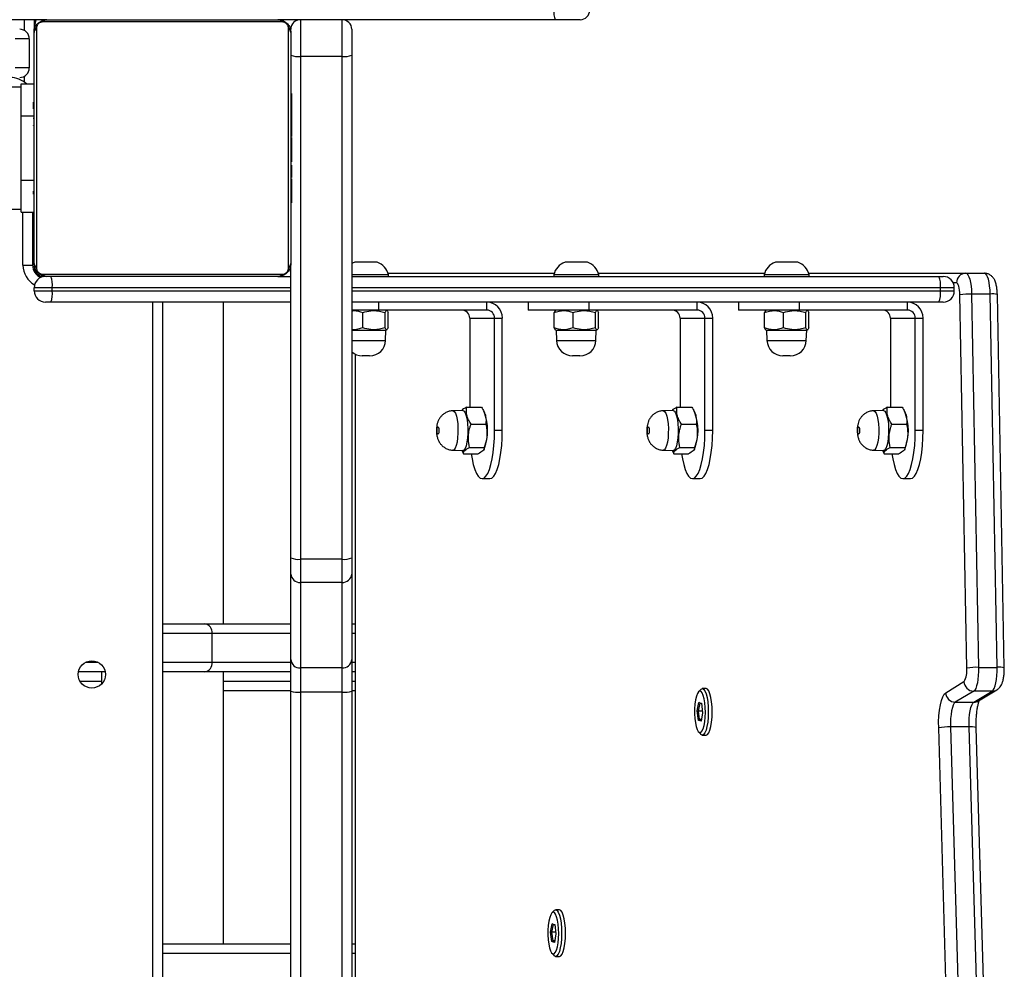
# Model space of a CAD drawing. Units: millimetres. Extents: x -6449 to 4971, y -3372 to 10655.
# Drawn here: x 3164 to 3471, y 3681 to 3977 of the extents above; entities that cross this region are included whole.
import ezdxf

# ---------------------------------------------------------------- set-up
doc = ezdxf.new("R2010")
doc.units = ezdxf.units.MM
doc.layers.add('Toestel 2D', color=7, linetype='Continuous', lineweight=20)

# ---------------------------------------------------------------- blocks, each defined once
blk = doc.blocks.new('3028-1')
at = {"color": 7, "linetype": 'Continuous', "lineweight": 25}
for p, q in [((399.973, 611.655), (399.973, 547.455)), ((403.773, 547.455), (403.773, 611.655)), ((405.873, 546.655), (405.873, 549.539)), ((404.373, 547.205), (404.373, 547.648)), ((405.273, 547.205), (405.273, 547.648)), ((398.223, 547.405), (398.223, 547.105)), ((399.873, 547.455), (399.873, 547.055)), ((399.873, 547.455), (400.873, 547.455)), ((400.873, 547.455), (402.873, 547.455)), ((402.873, 547.455), (403.873, 547.455)), ((403.873, 547.455), (403.873, 547.055)), ((405.273, 547.205), (404.373, 547.205)), ((397.423, 547.055), (397.423, 546.49)), ((397.423, 547.055), (397.523, 547.055)), ((397.523, 546.49), (397.523, 547.055)), ((405.597, 546.986), (398.149, 546.986)), ((399.873, 547.105), (398.223, 547.105)), ((398.273, 547.055), (405.473, 547.055)), ((400.146, 547.075), (400.146, 547.055)), ((400.168, 547.075), (400.168, 547.055)), ((400.281, 547.075), (400.281, 547.055)), ((400.334, 547.075), (400.334, 547.055)), ((400.433, 547.075), (400.496, 547.075)), ((400.496, 547.075), (400.496, 547.055)), ((400.496, 547.075), (400.497, 547.075)), ((400.497, 547.075), (400.497, 547.055)), ((400.497, 547.075), (400.525, 547.075)), ((400.657, 547.075), (400.657, 547.055)), ((400.738, 547.075), (400.738, 547.055)), ((401.034, 547.075), (401.034, 547.055)), ((401.466, 547.075), (401.466, 547.055)), ((401.485, 547.075), (401.485, 547.055)), ((401.545, 547.075), (401.545, 547.055)), ((401.841, 547.075), (401.841, 547.055)), ((402.036, 547.075), (402.036, 547.055)), ((402.156, 547.075), (402.156, 547.055)), ((402.301, 547.075), (402.301, 547.055)), ((402.324, 547.075), (402.324, 547.055)), ((402.324, 547.075), (402.324, 547.055)), ((402.325, 547.075), (402.325, 547.055)), ((402.41, 547.075), (402.41, 547.055)), ((402.571, 547.075), (402.571, 547.055)), ((402.571, 547.075), (402.573, 547.075)), ((402.573, 547.075), (402.573, 547.055)), ((402.732, 547.075), (402.732, 547.055)), ((402.79, 547.075), (402.79, 547.055)), ((402.807, 547.082), (402.807, 547.055)), ((402.83, 547.075), (402.83, 547.055)), ((402.942, 547.075), (402.942, 547.055)), ((403.094, 547.075), (403.094, 547.055)), ((403.094, 547.075), (403.2, 547.075)), ((403.2, 547.075), (403.2, 547.055)), ((403.2, 547.075), (403.299, 547.075)), ((403.299, 547.075), (403.299, 547.055)), ((403.455, 547.075), (403.455, 547.055)), ((403.577, 547.075), (403.577, 547.055)), ((403.601, 547.055), (403.601, 547.079)), ((405.873, 547.055), (405.473, 547.055)), ((397.073, 546.536), (397.073, 546.705)), ((397.873, 539.455), (397.873, 546.655)), ((397.942, 546.779), (397.942, 539.331)), ((405.804, 539.331), (405.804, 546.779)), ((405.873, 546.655), (405.873, 539.455)), ((397.073, 539.055), (397.073, 546.536)), ((397.423, 546.49), (397.523, 546.49)), ((385.551, 544.837), (385.551, 545.673)), ((385.551, 544.955), (385.172, 544.955)), ((397.073, 543.055), (333.673, 543.055)), ((377.078, 543.055), (377.078, 539.055)), ((385.551, 541.736), (385.551, 543.055)), ((387.051, 543.055), (387.051, 541.736)), ((385.551, 539.055), (385.551, 541.736)), ((387.051, 541.736), (387.051, 539.055)), ((385.851, 541.511), (386.751, 541.511)), ((377.078, 541.155), (385.551, 541.155)), ((384.964, 539.055), (384.964, 541.155)), ((387.051, 541.155), (397.073, 541.155)), ((397.873, 539.455), (397.873, 539.055)), ((405.873, 530.819), (405.873, 539.455)), ((374.735, 539.055), (384.953, 539.055)), ((384.953, 539.055), (385.936, 539.055)), ((385.936, 539.055), (388.599, 539.055)), ((388.599, 539.055), (389.105, 539.055)), ((389.105, 539.055), (398.273, 539.055)), ((398.149, 539.124), (405.597, 539.124)), ((405.473, 539.055), (398.273, 539.055)), ((400.145, 539.055), (400.145, 539.031)), ((400.169, 539.035), (400.169, 539.055)), ((400.29, 539.035), (400.29, 539.055)), ((400.447, 539.035), (400.447, 539.055)), ((400.546, 539.035), (400.447, 539.035)), ((400.546, 539.035), (400.546, 539.055)), ((400.652, 539.035), (400.546, 539.035)), ((400.652, 539.035), (400.652, 539.055)), ((400.791, 539.035), (400.758, 539.035)), ((400.803, 539.035), (400.803, 539.055)), ((400.916, 539.035), (400.916, 539.055)), ((400.938, 539.029), (400.938, 539.055)), ((400.956, 539.035), (400.956, 539.055)), ((400.994, 539.035), (400.956, 539.035)), ((401.013, 539.035), (401.013, 539.055)), ((401.173, 539.035), (401.173, 539.055)), ((401.174, 539.035), (401.173, 539.035)), ((401.174, 539.035), (401.174, 539.055)), ((401.336, 539.035), (401.336, 539.055)), ((401.42, 539.035), (401.42, 539.055)), ((401.421, 539.035), (401.421, 539.055)), ((401.422, 539.035), (401.422, 539.055)), ((401.445, 539.035), (401.445, 539.055)), ((401.59, 539.035), (401.59, 539.055)), ((401.709, 539.035), (401.709, 539.055)), ((401.905, 539.035), (401.905, 539.055)), ((402.201, 539.035), (402.201, 539.055)), ((402.261, 539.035), (402.236, 539.035)), ((402.261, 539.035), (402.261, 539.055)), ((402.279, 539.035), (402.279, 539.055)), ((402.712, 539.035), (402.712, 539.055)), ((403.007, 539.035), (403.007, 539.055)), ((403.089, 539.035), (403.089, 539.055)), ((403.249, 539.035), (403.221, 539.035)), ((403.249, 539.035), (403.249, 539.055)), ((403.25, 539.035), (403.249, 539.035)), ((403.25, 539.035), (403.25, 539.055)), ((403.313, 539.035), (403.25, 539.035)), ((403.411, 539.035), (403.411, 539.055)), ((403.464, 539.035), (403.464, 539.055)), ((403.578, 539.035), (403.578, 539.055)), ((403.6, 539.035), (403.6, 539.055)), ((405.475, 539.055), (405.573, 539.055)), ((384.919, 538.755), (374.702, 538.755)), ((384.919, 537.455), (384.919, 538.755)), ((385.676, 538.755), (384.919, 538.755)), ((388.339, 538.755), (385.676, 538.755)), ((385.676, 537.455), (385.676, 538.755)), ((389.062, 538.755), (388.339, 538.755)), ((388.339, 537.455), (388.339, 538.755)), ((389.062, 537.455), (389.062, 538.755)), ((404.729, 538.755), (389.062, 538.755)), ((404.729, 537.455), (404.729, 538.755)), ((405.873, 538.755), (404.729, 538.755)), ((374.702, 537.455), (384.919, 537.455)), ((384.919, 537.455), (385.676, 537.455)), ((385.676, 537.455), (388.339, 537.455)), ((388.339, 537.455), (389.062, 537.455)), ((389.062, 537.455), (404.729, 537.455)), ((404.729, 537.455), (405.873, 537.455)), ((384.953, 537.155), (374.735, 537.155)), ((377.078, 537.155), (377.078, 537.054)), ((385.936, 537.155), (384.953, 537.155)), ((384.964, 537.054), (384.964, 537.155)), ((385.551, 537.054), (385.551, 537.155)), ((388.599, 537.155), (385.936, 537.155)), ((387.051, 537.155), (387.051, 537.054)), ((389.105, 537.155), (388.599, 537.155)), ((404.772, 537.155), (389.105, 537.155)), ((396.198, 537.155), (396.198, 536.089)), ((396.823, 536.327), (396.823, 537.155)), ((397.073, 518.854), (397.073, 537.155)), ((397.873, 537.155), (397.873, 518.854)), ((397.923, 536.714), (397.923, 537.155)), ((398.313, 536.714), (398.313, 537.064)), ((405.573, 537.155), (404.772, 537.155)), ((395.451, 537.054), (335.294, 537.054)), ((395.398, 536.6), (395.398, 536.829)), ((396.27, 536.812), (396.75, 536.812)), ((397.923, 536.014), (397.923, 536.714)), ((398.313, 536.364), (398.313, 536.714)), ((397.073, 536.327), (396.823, 536.327)), ((396.823, 532.945), (396.823, 536.327)), ((395.88, 536.101), (396.198, 536.089)), ((396.198, 536.089), (396.217, 536.057)), ((396.27, 536.119), (396.75, 536.119)), ((396.27, 536.021), (396.75, 536.021)), ((396.803, 536.056), (396.823, 536.089)), ((397.873, 536.014), (397.923, 536.014)), ((397.973, 536.028), (397.973, 530.845)), ((396.823, 534.726), (396.822, 534.726)), ((396.823, 534.657), (396.822, 534.657)), ((396.822, 534.615), (396.823, 534.615)), ((396.823, 534.587), (396.822, 534.587)), ((396.822, 534.542), (396.823, 534.542)), ((396.822, 534.475), (396.823, 534.475)), ((396.822, 534.327), (396.823, 534.327)), ((392.459, 534.004), (392.448, 533.697)), ((393.698, 533.697), (393.687, 534.004)), ((392.449, 533.725), (392.348, 533.676)), ((392.348, 533.676), (392.348, 533.213)), ((392.542, 533.489), (392.542, 533.025)), ((393.267, 533.438), (393.267, 532.975)), ((393.798, 533.576), (393.798, 533.112)), ((396.573, 533.48), (393.798, 533.48)), ((396.573, 533.48), (396.573, 532.704)), ((391.572, 533.092), (391.572, 532.851)), ((392.482, 533.036), (392.519, 533.017)), ((393.626, 533.017), (393.677, 533.042)), ((396.823, 532.945), (397.073, 532.945)), ((393.072, 532.463), (393.072, 532.704)), ((393.072, 532.704), (396.573, 532.704)), ((393.072, 532.463), (396.573, 532.463)), ((396.573, 532.704), (396.573, 532.463)), ((397.073, 531.658), (396.823, 531.658)), ((396.823, 529.77), (396.823, 531.658)), ((377.12, 530.838), (377.147, 530.921)), ((377.147, 530.921), (377.439, 530.957)), ((377.147, 530.921), (377.17, 530.893)), ((377.437, 530.925), (377.17, 530.893)), ((377.439, 530.957), (377.437, 530.925)), ((377.679, 530.882), (377.437, 530.925)), ((377.437, 530.796), (377.437, 530.925)), ((377.439, 530.957), (377.705, 530.909)), ((376.687, 530.801), (376.687, 530.68)), ((376.786, 530.919), (376.714, 530.851)), ((377.385, 530.79), (377.12, 530.838)), ((377.17, 530.893), (377.151, 530.832)), ((377.17, 530.829), (377.17, 530.893)), ((377.678, 530.826), (377.385, 530.79)), ((377.66, 530.824), (377.679, 530.882)), ((377.705, 530.909), (377.678, 530.826)), ((377.679, 530.882), (377.705, 530.909)), ((378.111, 530.851), (378.039, 530.919)), ((378.137, 530.68), (378.137, 530.801)), ((396.198, 530.783), (395.88, 530.772)), ((396.217, 530.815), (396.198, 530.783)), ((396.198, 530.783), (396.198, 529.533)), ((396.27, 530.851), (396.75, 530.851)), ((396.798, 530.813), (396.75, 530.851)), ((396.823, 530.783), (396.803, 530.816)), ((397.923, 530.858), (397.873, 530.858)), ((397.923, 530.158), (397.923, 530.858)), ((405.873, 530.039), (405.873, 530.819)), ((398.313, 530.158), (398.313, 530.508)), ((395.398, 530.043), (395.398, 530.272)), ((396.27, 530.255), (396.75, 530.255)), ((397.923, 529.458), (397.923, 530.158)), ((398.313, 529.808), (398.313, 530.158)), ((397.073, 529.77), (396.823, 529.77)), ((396.823, 526.389), (396.823, 529.77)), ((395.88, 529.544), (396.198, 529.533)), ((396.198, 529.533), (396.217, 529.5)), ((396.27, 529.562), (396.75, 529.562)), ((396.27, 529.464), (396.75, 529.464)), ((396.803, 529.499), (396.823, 529.533)), ((397.873, 529.458), (397.923, 529.458)), ((397.973, 529.471), (397.973, 524.288)), ((396.823, 528.169), (396.822, 528.169)), ((396.823, 528.1), (396.822, 528.1)), ((396.822, 528.058), (396.823, 528.058)), ((396.823, 528.03), (396.822, 528.03)), ((396.822, 527.985), (396.823, 527.985)), ((396.822, 527.918), (396.823, 527.918)), ((396.822, 527.77), (396.823, 527.77)), ((392.459, 527.447), (392.448, 527.141)), ((393.698, 527.141), (393.687, 527.447)), ((392.449, 527.168), (392.348, 527.119)), ((392.348, 527.119), (392.348, 526.656)), ((392.542, 526.932), (392.542, 526.468)), ((393.798, 527.019), (393.798, 526.555)), ((393.267, 526.882), (393.267, 526.418)), ((396.573, 526.924), (393.798, 526.924)), ((396.573, 526.924), (396.573, 526.147)), ((383.68, 526.348), (383.608, 526.28)), ((384.014, 526.267), (384.041, 526.35)), ((384.041, 526.35), (384.333, 526.386)), ((384.041, 526.35), (384.064, 526.322)), ((384.064, 526.322), (384.045, 526.261)), ((384.331, 526.354), (384.064, 526.322)), ((384.064, 526.258), (384.064, 526.322)), ((384.333, 526.386), (384.331, 526.354)), ((384.573, 526.311), (384.331, 526.354)), ((384.331, 526.225), (384.331, 526.354)), ((384.333, 526.386), (384.599, 526.338)), ((384.599, 526.338), (384.572, 526.255)), ((384.573, 526.311), (384.599, 526.338)), ((385.005, 526.28), (384.932, 526.348)), ((391.572, 526.535), (391.572, 526.294)), ((392.482, 526.479), (392.519, 526.46)), ((393.626, 526.46), (393.677, 526.485)), ((396.823, 526.389), (397.073, 526.389)), ((383.581, 526.23), (383.581, 526.109)), ((384.279, 526.219), (384.014, 526.267)), ((384.572, 526.255), (384.279, 526.219)), ((384.554, 526.253), (384.573, 526.311)), ((385.031, 526.109), (385.031, 526.23)), ((393.072, 525.906), (393.072, 526.147)), ((393.072, 526.147), (396.573, 526.147)), ((396.573, 526.147), (396.573, 525.906)), ((393.072, 525.906), (396.573, 525.906)), ((397.073, 525.101), (396.823, 525.101)), ((396.823, 523.213), (396.823, 525.101)), ((396.198, 524.226), (395.88, 524.215)), ((396.217, 524.259), (396.198, 524.226)), ((396.198, 524.226), (396.198, 522.976)), ((396.27, 524.294), (396.75, 524.294)), ((396.798, 524.256), (396.75, 524.294)), ((396.823, 524.226), (396.803, 524.259)), ((397.923, 524.301), (397.873, 524.301)), ((397.923, 523.601), (397.923, 524.301)), ((398.313, 523.601), (398.313, 523.951)), ((395.398, 523.487), (395.398, 523.715)), ((396.27, 523.699), (396.75, 523.699)), ((397.923, 522.901), (397.923, 523.601)), ((398.313, 523.251), (398.313, 523.601)), ((395.88, 522.987), (396.198, 522.976)), ((396.198, 522.976), (396.217, 522.943)), ((396.27, 523.005), (396.75, 523.005)), ((396.803, 522.943), (396.823, 522.976)), ((397.073, 523.213), (396.823, 523.213)), ((396.823, 519.832), (396.823, 523.213)), ((396.27, 522.908), (396.75, 522.908)), ((397.873, 522.901), (397.923, 522.901)), ((397.973, 522.914), (397.973, 518.016)), ((396.823, 521.613), (396.822, 521.613)), ((396.823, 521.543), (396.822, 521.543)), ((396.822, 521.501), (396.823, 521.501)), ((396.823, 521.473), (396.822, 521.473)), ((396.822, 521.428), (396.823, 521.428)), ((396.822, 521.362), (396.823, 521.362)), ((396.822, 521.214), (396.823, 521.214)), ((392.459, 520.891), (392.448, 520.584)), ((393.698, 520.584), (393.687, 520.891)), ((392.449, 520.612), (392.348, 520.563)), ((392.348, 520.563), (392.348, 520.099)), ((392.542, 520.375), (392.542, 519.911)), ((393.267, 520.325), (393.267, 519.861)), ((393.798, 520.462), (393.798, 519.998)), ((396.573, 520.367), (393.798, 520.367)), ((396.573, 520.367), (396.573, 519.591)), ((391.572, 519.979), (391.572, 519.737)), ((392.482, 519.922), (392.519, 519.904)), ((393.626, 519.904), (393.677, 519.928)), ((393.072, 519.591), (396.573, 519.591)), ((393.072, 519.349), (393.072, 519.591)), ((396.573, 519.591), (396.573, 519.349)), ((396.823, 519.832), (397.073, 519.832)), ((393.072, 519.349), (396.573, 519.349)), ((369.496, 518.449), (383.805, 518.862)), ((397.073, 518.724), (397.073, 518.854)), ((397.423, 518.809), (397.523, 518.809)), ((397.873, 518.854), (397.873, 518.724)), ((383.838, 518.495), (369.529, 518.083)), ((383.838, 517.915), (383.838, 518.495)), ((384.95, 517.771), (384.607, 518.343)), ((384.607, 518.343), (384.607, 517.763)), ((384.903, 518.644), (385.247, 518.073)), ((397.423, 518.374), (397.523, 518.374)), ((385.671, 517.985), (397.302, 518.203)), ((369.529, 517.503), (383.838, 517.915)), ((384.607, 517.763), (384.95, 517.191)), ((384.95, 517.191), (384.95, 517.771)), ((397.323, 517.835), (385.692, 517.618)), ((397.323, 517.256), (397.323, 517.835)), ((397.973, 518.016), (397.973, 517.437)), ((369.505, 517.28), (383.813, 517.693)), ((384.646, 517.621), (384.99, 517.049)), ((385.692, 517.618), (385.692, 517.039)), ((385.692, 517.039), (397.323, 517.256)), ((385.676, 516.816), (397.307, 517.033))]:
    blk.add_line(p, q, dxfattribs=at)
at = {"color": 8, "linetype": 'Continuous', "lineweight": 25}
for p, q in [((398.223, 547.405), (399.873, 547.405)), ((400.873, 547.455), (400.873, 547.075)), ((402.873, 547.455), (402.873, 547.075)), ((403.923, 547.355), (404.113, 547.355)), ((405.533, 547.355), (405.873, 547.355)), ((398.173, 547.055), (398.173, 547.102)), ((397.423, 546.49), (397.423, 539.055)), ((397.523, 539.055), (397.523, 546.49)), ((385.264, 545.625), (385.264, 544.955)), ((385.851, 545.449), (385.851, 545.062)), ((333.673, 543.355), (397.073, 543.355)), ((376.778, 539.055), (376.778, 543.055)), ((385.851, 543.055), (385.851, 541.511)), ((386.751, 541.511), (386.751, 543.055)), ((385.851, 541.511), (385.851, 539.055)), ((386.751, 539.055), (386.751, 541.511)), ((385.264, 541.155), (385.264, 539.055)), ((376.778, 537.054), (376.778, 537.155)), ((385.264, 537.155), (385.264, 537.054)), ((385.851, 537.155), (385.851, 537.054)), ((386.751, 537.054), (386.751, 537.155)), ((395.88, 537.155), (395.88, 536.101)), ((397.423, 537.155), (397.423, 518.809)), ((397.523, 518.809), (397.523, 537.155)), ((395.446, 537.044), (335.299, 537.044)), ((395.88, 530.772), (395.88, 529.544)), ((395.88, 524.215), (395.88, 522.987)), ((397.423, 518.809), (397.423, 518.374)), ((397.523, 518.374), (397.523, 518.809)), ((397.673, 518.306), (397.673, 518.408))]:
    blk.add_line(p, q, dxfattribs=at)
at = {"color": 7, "linetype": 'Continuous', "lineweight": 25, "flags": 128}
for points in [[(398.313, 537.064), (398.287, 537.128), (398.274, 537.155)], [(393.183, 534.461), (393.163, 534.451), (393.13, 534.443), (393.088, 534.439), (393.043, 534.44), (393.003, 534.445), (392.974, 534.454), (392.96, 534.465), (392.962, 534.476), (392.982, 534.487), (393.016, 534.494), (393.058, 534.498), (393.102, 534.497), (393.142, 534.492), (393.172, 534.483), (393.186, 534.473), (393.183, 534.461)], [(393.677, 533.654), (393.62, 533.618), (393.532, 533.586), (393.417, 533.561), (393.283, 533.544), (393.136, 533.535), (392.985, 533.536), (392.839, 533.546), (392.707, 533.565), (392.597, 533.591), (392.514, 533.624), (392.463, 533.66), (392.448, 533.697)], [(393.698, 533.697), (393.698, 533.693), (393.677, 533.654)], [(392.348, 533.432), (392.191, 533.406), (392.012, 533.367), (391.859, 533.32), (391.736, 533.268), (391.646, 533.212), (391.591, 533.153), (391.572, 533.092), (391.591, 533.031), (391.646, 532.972), (391.736, 532.916), (391.859, 532.864), (392.012, 532.818), (392.191, 532.778), (392.391, 532.746), (392.609, 532.723), (392.838, 532.709), (393.072, 532.704)], [(391.572, 532.851), (391.591, 532.79), (391.646, 532.731), (391.736, 532.674), (391.859, 532.623), (392.012, 532.576), (392.191, 532.537), (392.391, 532.505), (392.609, 532.482), (392.838, 532.467), (393.072, 532.463)], [(377.689, 530.721), (377.817, 530.742), (377.923, 530.77), (378.002, 530.803), (378.049, 530.84), (378.062, 530.879), (378.04, 530.918), (377.983, 530.954), (377.897, 530.986), (377.783, 531.012), (377.65, 531.03), (377.504, 531.04), (377.354, 531.041), (377.206, 531.033), (377.069, 531.016), (376.951, 530.992), (376.858, 530.961), (376.795, 530.926), (376.765, 530.888), (376.769, 530.849), (376.809, 530.811), (376.881, 530.777), (376.982, 530.747), (377.106, 530.725), (377.246, 530.711), (377.395, 530.705), (377.546, 530.709), (377.689, 530.721)], [(377.721, 530.631), (377.567, 530.618), (377.405, 530.613), (377.244, 530.618), (377.092, 530.633), (376.955, 530.655), (376.841, 530.685), (376.756, 530.721), (376.704, 530.761), (376.687, 530.803), (376.707, 530.845), (376.714, 530.851)], [(376.687, 530.68), (376.704, 530.64), (376.756, 530.6), (376.841, 530.565), (376.955, 530.535), (377.092, 530.512), (377.244, 530.498), (377.405, 530.493), (377.567, 530.497), (377.721, 530.51), (377.859, 530.533), (377.975, 530.562), (378.062, 530.597), (378.117, 530.637), (378.137, 530.679), (378.137, 530.68)], [(378.111, 530.851), (378.121, 530.841), (378.137, 530.799), (378.117, 530.758), (378.062, 530.718), (377.975, 530.683), (377.859, 530.653), (377.721, 530.631)], [(393.183, 527.904), (393.163, 527.894), (393.13, 527.886), (393.088, 527.883), (393.043, 527.883), (393.003, 527.888), (392.974, 527.897), (392.96, 527.908), (392.962, 527.92), (392.982, 527.93), (393.016, 527.938), (393.058, 527.941), (393.102, 527.94), (393.142, 527.935), (393.172, 527.927), (393.186, 527.916), (393.183, 527.904)], [(393.677, 527.097), (393.62, 527.061), (393.532, 527.03), (393.417, 527.004), (393.283, 526.987), (393.136, 526.978), (392.985, 526.979), (392.839, 526.989), (392.707, 527.008), (392.597, 527.034), (392.514, 527.067), (392.463, 527.104), (392.448, 527.141)], [(393.698, 527.141), (393.698, 527.136), (393.677, 527.097)], [(392.348, 526.875), (392.191, 526.85), (392.012, 526.81), (391.859, 526.764), (391.736, 526.712), (391.646, 526.655), (391.591, 526.596), (391.572, 526.535), (391.591, 526.475), (391.646, 526.416), (391.736, 526.359), (391.859, 526.307), (392.012, 526.261), (392.191, 526.221), (392.391, 526.19), (392.609, 526.166), (392.838, 526.152), (393.072, 526.147)], [(384.583, 526.15), (384.711, 526.171), (384.817, 526.199), (384.896, 526.232), (384.943, 526.269), (384.956, 526.308), (384.933, 526.347), (384.877, 526.383), (384.79, 526.415), (384.677, 526.441), (384.544, 526.459), (384.398, 526.469), (384.248, 526.47), (384.1, 526.462), (383.963, 526.445), (383.845, 526.421), (383.752, 526.39), (383.689, 526.355), (383.658, 526.317), (383.663, 526.278), (383.703, 526.24), (383.775, 526.206), (383.876, 526.176), (383.999, 526.154), (384.14, 526.14), (384.289, 526.134), (384.44, 526.138), (384.583, 526.15)], [(384.615, 526.06), (384.461, 526.047), (384.299, 526.042), (384.138, 526.047), (383.985, 526.062), (383.849, 526.084), (383.735, 526.114), (383.65, 526.15), (383.598, 526.19), (383.581, 526.232), (383.601, 526.273), (383.608, 526.28)], [(383.581, 526.109), (383.598, 526.069), (383.65, 526.029), (383.735, 525.994), (383.849, 525.964), (383.985, 525.941), (384.138, 525.927), (384.299, 525.922), (384.461, 525.926), (384.615, 525.939), (384.753, 525.961), (384.869, 525.991), (384.956, 526.026), (385.011, 526.066), (385.031, 526.108), (385.031, 526.109)], [(385.005, 526.28), (385.014, 526.27), (385.031, 526.228), (385.011, 526.187), (384.956, 526.147), (384.869, 526.112), (384.753, 526.082), (384.615, 526.06)], [(391.572, 526.294), (391.591, 526.233), (391.646, 526.174), (391.736, 526.118), (391.859, 526.066), (392.012, 526.019), (392.191, 525.98), (392.391, 525.948), (392.609, 525.925), (392.838, 525.911), (393.072, 525.906)], [(393.183, 521.348), (393.163, 521.337), (393.13, 521.33), (393.088, 521.326), (393.043, 521.327), (393.003, 521.332), (392.974, 521.34), (392.96, 521.351), (392.962, 521.363), (392.982, 521.373), (393.016, 521.381), (393.058, 521.385), (393.102, 521.384), (393.142, 521.379), (393.172, 521.37), (393.186, 521.359), (393.183, 521.348)], [(393.677, 520.541), (393.62, 520.504), (393.532, 520.473), (393.417, 520.448), (393.283, 520.43), (393.136, 520.422), (392.985, 520.422), (392.839, 520.432), (392.707, 520.451), (392.597, 520.478), (392.514, 520.51), (392.463, 520.547), (392.448, 520.584)], [(393.698, 520.584), (393.698, 520.579), (393.677, 520.541)], [(392.348, 520.319), (392.191, 520.293), (392.012, 520.253), (391.859, 520.207), (391.736, 520.155), (391.646, 520.099), (391.591, 520.039), (391.572, 519.979), (391.591, 519.918), (391.646, 519.859), (391.736, 519.803), (391.859, 519.751), (392.012, 519.704), (392.191, 519.665), (392.391, 519.633), (392.609, 519.61), (392.838, 519.595), (393.072, 519.591)], [(391.572, 519.737), (391.591, 519.677), (391.646, 519.617), (391.736, 519.561), (391.859, 519.509), (392.012, 519.463), (392.191, 519.423), (392.391, 519.391), (392.609, 519.368), (392.838, 519.354), (393.072, 519.349)], [(383.805, 518.862), (383.995, 518.863), (384.183, 518.854), (384.361, 518.836), (384.523, 518.81), (384.662, 518.777), (384.775, 518.737), (384.856, 518.692), (384.903, 518.644)], [(384.607, 518.343), (384.574, 518.376), (384.517, 518.407), (384.438, 518.435), (384.34, 518.459), (384.227, 518.477), (384.103, 518.489), (383.971, 518.496), (383.838, 518.495)], [(397.302, 518.203), (397.375, 518.206), (397.446, 518.213), (397.51, 518.223), (397.566, 518.235), (397.611, 518.251), (397.645, 518.268), (397.666, 518.287), (397.673, 518.306)], [(383.838, 517.915), (383.971, 517.916), (384.103, 517.91), (384.227, 517.898), (384.34, 517.879), (384.438, 517.856), (384.517, 517.828), (384.574, 517.797), (384.607, 517.763)], [(385.692, 517.618), (385.562, 517.619), (385.435, 517.626), (385.315, 517.639), (385.206, 517.657), (385.112, 517.68), (385.037, 517.708), (384.982, 517.738), (384.95, 517.771)], [(397.973, 518.016), (397.961, 517.982), (397.924, 517.95), (397.865, 517.92), (397.785, 517.893), (397.688, 517.87), (397.575, 517.853), (397.452, 517.841), (397.323, 517.835)], [(397.323, 517.256), (397.452, 517.261), (397.575, 517.273), (397.688, 517.291), (397.785, 517.313), (397.865, 517.34), (397.924, 517.37), (397.961, 517.403), (397.973, 517.437)], [(384.95, 517.191), (384.982, 517.159), (385.037, 517.128), (385.112, 517.101), (385.206, 517.078), (385.315, 517.059), (385.435, 517.046), (385.562, 517.039), (385.692, 517.039)]]:
    blk.add_lwpolyline(points, dxfattribs=at)
at = {"color": 8, "linetype": 'Continuous', "lineweight": 25, "flags": 128}
for points in [[(393.666, 533.961), (393.611, 533.926), (393.524, 533.895), (393.411, 533.87), (393.279, 533.853), (393.135, 533.844), (392.987, 533.845), (392.844, 533.855), (392.714, 533.874), (392.605, 533.9), (392.524, 533.932), (392.474, 533.968), (392.459, 534.004)], [(393.687, 534.004), (393.687, 533.999), (393.666, 533.961)], [(393.666, 527.405), (393.611, 527.369), (393.524, 527.338), (393.411, 527.313), (393.279, 527.296), (393.135, 527.288), (392.987, 527.289), (392.844, 527.298), (392.714, 527.317), (392.605, 527.343), (392.524, 527.375), (392.474, 527.411), (392.459, 527.447)], [(393.687, 527.447), (393.687, 527.443), (393.666, 527.405)], [(393.666, 520.848), (393.611, 520.812), (393.524, 520.781), (393.411, 520.757), (393.279, 520.739), (393.135, 520.731), (392.987, 520.732), (392.844, 520.742), (392.714, 520.76), (392.605, 520.786), (392.524, 520.818), (392.474, 520.854), (392.459, 520.891)], [(393.687, 520.891), (393.687, 520.886), (393.666, 520.848)]]:
    blk.add_lwpolyline(points, dxfattribs=at)
at = {"color": 7, "linetype": 'Continuous', "lineweight": 25}
blk.add_circle((385.473, 545.255), 0.425, dxfattribs=at)
for centre, radius, start, end in [((403.323, 547.805), 0.75, 317.1666, 0), ((404.373, 547.505), 0.3, 180, 270), ((405.273, 547.505), 0.3, 270, 0), ((397.423, 546.705), 0.35, 90, 180), ((397.523, 546.705), 0.35, 0, 90), ((398.223, 546.705), 0.4, 90, 160.3841), ((398.173, 546.755), 0.3, 90, 180), ((398.277, 546.901), 0.154, 91.6441, 146.4511), ((405.469, 546.901), 0.154, 33.4675, 88.3999), ((398.027, 546.651), 0.154, 123.5188, 178.3827), ((405.719, 546.651), 0.154, 1.6173, 56.4812), ((397.337, 547.195), 0.71, 248.176, 276.9518), ((397.609, 547.195), 0.71, 263.0482, 291.824), ((385.818, 541.78), 0.271, 189.4135, 276.9984), ((386.784, 541.78), 0.271, 262.9713, 350.6168), ((398.027, 539.459), 0.154, 181.6182, 236.4802), ((405.719, 539.459), 0.154, 303.5198, 358.3818), ((385.618, 538.829), 0.702, 161.2596, 186.079), ((385.957, 538.774), 0.282, 94.3507, 183.7647), ((388.62, 538.774), 0.282, 94.3425, 183.773), ((389.617, 538.828), 0.56, 156.0923, 187.5188), ((398.277, 539.209), 0.154, 213.546, 268.3546), ((405.282, 538.829), 0.558, 156.0646, 187.5821), ((405.469, 539.209), 0.154, 271.6013, 326.5354), ((405.573, 538.755), 0.3, 0, 90), ((385.618, 537.381), 0.702, 173.9207, 198.7407), ((385.957, 537.437), 0.282, 176.2348, 265.6498), ((388.62, 537.437), 0.282, 176.2265, 265.658), ((389.617, 537.382), 0.56, 172.4809, 203.9081), ((405.282, 537.381), 0.558, 172.4175, 203.9357), ((405.573, 537.455), 0.3, 270, 0), ((395.898, 536.829), 0.5, 139.2377, 180), ((395.898, 536.6), 0.5, 180, 268), ((397.816, 536.526), 0.523, 281.8119, 342), ((396.577, 533.726), 0.246, 269.0223, 358.9797), ((393.073, 534.548), 1.628, 250.1151, 289.8849), ((396.581, 532.954), 0.492, 269.0161, 358.9968), ((396.577, 532.95), 0.246, 269.0223, 358.9797), ((395.898, 530.272), 0.5, 92, 180), ((397.816, 530.346), 0.523, 18, 78.1881), ((406.099, 530.173), 0.684, 83.7875, 109.2775), ((395.898, 530.043), 0.5, 180, 268), ((406.173, 530.039), 0.3, 180, 270), ((397.816, 529.969), 0.523, 281.8119, 342), ((396.577, 527.17), 0.246, 269.0223, 358.9797), ((393.073, 527.991), 1.628, 250.1156, 289.8844), ((396.581, 526.397), 0.492, 269.0161, 358.9968), ((396.577, 526.393), 0.246, 269.0223, 358.9797), ((395.898, 523.715), 0.5, 92, 180), ((397.816, 523.79), 0.523, 18, 78.1881), ((395.898, 523.487), 0.5, 180, 268), ((397.816, 523.412), 0.523, 281.8119, 342), ((396.577, 520.613), 0.246, 269.0231, 358.9789), ((393.073, 521.434), 1.627, 250.1129, 289.8871), ((396.581, 519.841), 0.492, 269.0165, 358.9964), ((396.577, 519.836), 0.246, 269.0223, 358.9797), ((382.375, 518.548), 1.463, 357.9349, 12.4009), ((397.337, 519.514), 0.71, 248.1706, 276.9572), ((397.423, 518.724), 0.35, 180, 270), ((397.609, 519.514), 0.71, 263.0428, 291.8294), ((397.523, 518.724), 0.35, 270, 0), ((384.914, 518.337), 0.308, 92.0655, 178.9508), ((385.258, 517.765), 0.308, 92.0419, 178.956), ((385.581, 518.624), 0.645, 238.7513, 277.9654), ((395.118, 517.89), 2.206, 358.5912, 8.1564), ((397.678, 518.011), 0.295, 0.9912, 90.9799), ((383.46, 517.671), 2.233, 358.6493, 8.0985)]:
    blk.add_arc(centre, radius, start, end, dxfattribs=at)
at = {"color": 8, "linetype": 'Continuous', "lineweight": 25}
for centre, radius, start, end in [((398.223, 546.705), 0.7, 90, 151.045), ((405.458, 545.23), 1.825, 76.8563, 89.1741), ((383.296, 517.863), 0.545, 341.8267, 5.5643), ((384.884, 517.763), 0.277, 179.9181, 210.9016), ((385.226, 517.191), 0.276, 179.8814, 211.0707), ((396.747, 517.186), 0.581, 344.8053, 6.9576), ((385.108, 516.969), 0.589, 344.9567, 6.8062)]:
    blk.add_arc(centre, radius, start, end, dxfattribs=at)
at = {"color": 7, "linetype": 'Continuous', "lineweight": 25}
for points, knots in [([(397.873, 546.655), (397.874, 546.682), (397.877, 546.739), (397.905, 546.819), (397.944, 546.886), (397.984, 546.934), (398.031, 546.976), (398.086, 547.011), (398.17, 547.047), (398.231, 547.052), (398.273, 547.055)], [0, 0, 0, 0, 0.143114, 0.299569, 0.405401, 0.489639, 0.574615, 0.683096, 0.780375, 1, 1, 1, 1]), ([(398.149, 546.986), (398.128, 546.985), (398.099, 546.983), (398.054, 546.964), (398.025, 546.946), (397.999, 546.923), (397.978, 546.897), (397.957, 546.862), (397.944, 546.82), (397.943, 546.793), (397.942, 546.779)], [0, 0, 0, 0, 0.244931, 0.340896, 0.437669, 0.508579, 0.579487, 0.675563, 0.8365, 1, 1, 1, 1]), ([(405.473, 547.055), (405.5, 547.054), (405.556, 547.05), (405.637, 547.023), (405.703, 546.984), (405.752, 546.944), (405.794, 546.897), (405.829, 546.841), (405.865, 546.758), (405.869, 546.697), (405.873, 546.655)], [0, 0, 0, 0, 0.1430181, 0.2995564, 0.4053944, 0.489592, 0.5745565, 0.6830861, 0.7804064, 1, 1, 1, 1]), ([(405.479, 547.054), (405.508, 547.054), (405.611, 547.051), (405.742, 547.035), (405.844, 547.005), (405.873, 546.996)], [0, 0, 0, 0, 0.222384, 0.784238, 1, 1, 1, 1]), ([(405.804, 546.779), (405.802, 546.8), (405.801, 546.829), (405.782, 546.874), (405.764, 546.903), (405.741, 546.929), (405.715, 546.95), (405.679, 546.971), (405.638, 546.984), (405.611, 546.985), (405.597, 546.986)], [0, 0, 0, 0, 0.245017, 0.340975, 0.437678, 0.508621, 0.579436, 0.6756, 0.836482, 1, 1, 1, 1]), ([(398.273, 539.055), (398.246, 539.057), (398.189, 539.06), (398.109, 539.087), (398.042, 539.126), (397.994, 539.166), (397.952, 539.214), (397.917, 539.269), (397.881, 539.353), (397.876, 539.413), (397.873, 539.455)], [0, 0, 0, 0, 0.14313, 0.299545, 0.405384, 0.48968, 0.574649, 0.683102, 0.780412, 1, 1, 1, 1]), ([(397.942, 539.331), (397.943, 539.31), (397.945, 539.281), (397.964, 539.236), (397.982, 539.207), (398.005, 539.181), (398.031, 539.16), (398.066, 539.139), (398.108, 539.126), (398.135, 539.125), (398.149, 539.124)], [0, 0, 0, 0, 0.245027, 0.340919, 0.437627, 0.508572, 0.579559, 0.675727, 0.836612, 1, 1, 1, 1]), ([(405.873, 539.455), (405.871, 539.428), (405.868, 539.372), (405.841, 539.291), (405.802, 539.225), (405.762, 539.176), (405.714, 539.134), (405.659, 539.099), (405.575, 539.063), (405.515, 539.059), (405.473, 539.055)], [0, 0, 0, 0, 0.1431164, 0.2995743, 0.405409, 0.4897307, 0.5746107, 0.6832075, 0.7804884, 1, 1, 1, 1]), ([(405.597, 539.124), (405.618, 539.125), (405.647, 539.127), (405.692, 539.146), (405.721, 539.164), (405.747, 539.187), (405.768, 539.213), (405.789, 539.249), (405.802, 539.29), (405.803, 539.317), (405.804, 539.331)], [0, 0, 0, 0, 0.245037, 0.340993, 0.437746, 0.508646, 0.579555, 0.675607, 0.836522, 1, 1, 1, 1]), ([(400.29, 539.035), (400.276, 539.035), (400.249, 539.035), (400.205, 539.035), (400.182, 539.035), (400.169, 539.035)], [0, 0, 0, 0, 0.302598, 0.583897, 1, 1, 1, 1]), ([(400.447, 539.035), (400.44, 539.035), (400.428, 539.035), (400.398, 539.035), (400.363, 539.035), (400.329, 539.035), (400.304, 539.035), (400.29, 539.035)], [0, 0, 0, 0, 0.266891, 0.528009, 0.668451, 0.821772, 1, 1, 1, 1]), ([(400.803, 539.035), (400.783, 539.035), (400.745, 539.035), (400.699, 539.035), (400.669, 539.035), (400.658, 539.035), (400.652, 539.035)], [0, 0, 0, 0, 0.271822, 0.521801, 0.739453, 1, 1, 1, 1]), ([(400.916, 539.035), (400.908, 539.035), (400.893, 539.035), (400.855, 539.035), (400.823, 539.035), (400.803, 539.035)], [0, 0, 0, 0, 0.267403, 0.539815, 1, 1, 1, 1]), ([(401.173, 539.035), (401.149, 539.035), (401.102, 539.035), (401.05, 539.035), (401.019, 539.035), (401.015, 539.035), (401.013, 539.035)], [0, 0, 0, 0, 0.282175, 0.556449, 0.774206, 1, 1, 1, 1]), ([(401.336, 539.035), (401.333, 539.035), (401.326, 539.035), (401.283, 539.035), (401.231, 539.035), (401.193, 539.035), (401.174, 539.035)], [0, 0, 0, 0, 0.283583, 0.558209, 0.775393, 1, 1, 1, 1]), ([(401.59, 539.035), (401.568, 539.035), (401.525, 539.035), (401.476, 539.035), (401.449, 539.035), (401.447, 539.035), (401.445, 539.035)], [0, 0, 0, 0, 0.288446, 0.554022, 0.767387, 1, 1, 1, 1]), ([(401.709, 539.035), (401.701, 539.035), (401.684, 539.035), (401.644, 539.035), (401.611, 539.035), (401.59, 539.035)], [0, 0, 0, 0, 0.2717686, 0.5463703, 1, 1, 1, 1]), ([(401.905, 539.035), (401.863, 539.035), (401.79, 539.035), (401.733, 539.035), (401.709, 539.035)], [0, 0, 0, 0, 0.583147, 1, 1, 1, 1]), ([(402.201, 539.035), (402.199, 539.035), (402.195, 539.035), (402.161, 539.035), (402.103, 539.035), (402.014, 539.035), (401.943, 539.035), (401.905, 539.035)], [0, 0, 0, 0, 0.21638, 0.406559, 0.580258, 0.780841, 1, 1, 1, 1]), ([(402.712, 539.035), (402.645, 539.035), (402.519, 539.035), (402.374, 539.035), (402.292, 539.035), (402.284, 539.035), (402.279, 539.035)], [0, 0, 0, 0, 0.295612, 0.563156, 0.77339, 1, 1, 1, 1]), ([(403.007, 539.035), (403.006, 539.035), (403.004, 539.035), (402.987, 539.035), (402.961, 539.035), (402.911, 539.035), (402.827, 539.035), (402.752, 539.035), (402.712, 539.035)], [0, 0, 0, 0, 0.103876, 0.205493, 0.310886, 0.424393, 0.685021, 1, 1, 1, 1]), ([(403.111, 539.035), (403.102, 539.035), (403.086, 539.035), (403.051, 539.035), (403.004, 539.035), (402.971, 539.035), (402.953, 539.035)], [0, 0, 0, 0, 0.2974639, 0.5601619, 0.7625922, 1, 1, 1, 1]), ([(403.249, 539.035), (403.225, 539.035), (403.178, 539.035), (403.126, 539.035), (403.095, 539.035), (403.091, 539.035), (403.089, 539.035)], [0, 0, 0, 0, 0.282224, 0.556248, 0.774232, 1, 1, 1, 1]), ([(403.411, 539.035), (403.408, 539.035), (403.402, 539.035), (403.359, 539.035), (403.306, 539.035), (403.269, 539.035), (403.25, 539.035)], [0, 0, 0, 0, 0.283616, 0.557961, 0.775433, 1, 1, 1, 1]), ([(403.464, 539.035), (403.449, 539.035), (403.419, 539.035), (403.381, 539.035), (403.339, 539.035), (403.324, 539.035), (403.313, 539.035)], [0, 0, 0, 0, 0.218645, 0.403948, 0.57778, 1, 1, 1, 1]), ([(403.578, 539.035), (403.571, 539.035), (403.555, 539.035), (403.517, 539.035), (403.485, 539.035), (403.464, 539.035)], [0, 0, 0, 0, 0.26692, 0.539622, 1, 1, 1, 1]), ([(396.27, 536.812), (396.255, 536.864), (396.223, 536.968), (396.202, 537.085), (396.216, 537.147), (396.218, 537.155)], [0, 0, 0, 0, 0.459989, 0.929975, 1, 1, 1, 1]), ([(396.803, 537.155), (396.805, 537.133), (396.818, 537.017), (396.781, 536.904), (396.75, 536.812)], [0, 0, 0, 0, 0.19171, 1, 1, 1, 1]), ([(396.27, 536.119), (396.262, 536.147), (396.237, 536.232), (396.211, 536.378), (396.21, 536.585), (396.248, 536.728), (396.27, 536.812)], [0, 0, 0, 0, 0.124502, 0.374719, 0.631025, 1, 1, 1, 1]), ([(396.75, 536.812), (396.773, 536.728), (396.81, 536.586), (396.81, 536.38), (396.784, 536.233), (396.759, 536.147), (396.75, 536.119)], [0, 0, 0, 0, 0.368975, 0.618865, 0.875498, 1, 1, 1, 1]), ([(396.27, 536.021), (396.254, 536.03), (396.22, 536.047), (396.201, 536.08), (396.244, 536.104), (396.27, 536.119)], [0, 0, 0, 0, 0.264843, 0.53547, 1, 1, 1, 1]), ([(396.75, 536.119), (396.767, 536.11), (396.801, 536.093), (396.819, 536.06), (396.777, 536.036), (396.75, 536.021)], [0, 0, 0, 0, 0.264843, 0.53547, 1, 1, 1, 1]), ([(393.685, 534.004), (393.685, 534.011), (393.688, 534.058), (393.666, 534.142), (393.621, 534.244), (393.559, 534.328), (393.489, 534.393), (393.412, 534.442), (393.329, 534.478), (393.236, 534.503), (393.129, 534.516), (393.002, 534.516), (392.885, 534.499), (392.78, 534.464), (392.691, 534.418), (392.61, 534.352), (392.539, 534.269), (392.488, 534.166), (392.461, 534.074), (392.462, 534.019), (392.462, 534.004)], [0, 0, 0, 0, 0.011085, 0.079417, 0.141326, 0.19842, 0.251769, 0.302394, 0.351991, 0.404237, 0.467264, 0.536107, 0.613952, 0.668065, 0.726247, 0.782092, 0.84346, 0.908071, 0.974485, 1, 1, 1, 1]), ([(393.798, 533.576), (393.781, 533.609), (393.748, 533.674), (393.714, 533.71), (393.697, 533.728)], [0, 0, 0, 0, 0.508686, 1, 1, 1, 1]), ([(392.348, 533.676), (392.365, 533.676), (392.399, 533.676), (392.465, 533.63), (392.512, 533.543), (392.542, 533.489)], [0, 0, 0, 0, 0.264875, 0.53548, 1, 1, 1, 1]), ([(392.542, 533.489), (392.63, 533.504), (392.778, 533.53), (392.994, 533.514), (393.148, 533.479), (393.238, 533.448), (393.267, 533.438)], [0, 0, 0, 0, 0.368941, 0.618883, 0.875479, 1, 1, 1, 1]), ([(393.267, 533.438), (393.313, 533.466), (393.406, 533.523), (393.587, 533.588), (393.716, 533.58), (393.798, 533.576)], [0, 0, 0, 0, 0.264906, 0.535524, 1, 1, 1, 1]), ([(392.542, 533.025), (392.525, 533.025), (392.491, 533.025), (392.425, 533.071), (392.378, 533.158), (392.348, 533.213)], [0, 0, 0, 0, 0.264853, 0.535471, 1, 1, 1, 1]), ([(393.798, 533.112), (393.752, 533.084), (393.659, 533.027), (393.478, 532.963), (393.349, 532.97), (393.267, 532.975)], [0, 0, 0, 0, 0.2648123, 0.5354326, 1, 1, 1, 1]), ([(393.267, 532.975), (393.238, 532.969), (393.149, 532.951), (392.996, 532.936), (392.78, 532.95), (392.63, 532.997), (392.542, 533.025)], [0, 0, 0, 0, 0.124524, 0.374761, 0.631057, 1, 1, 1, 1]), ([(396.27, 530.255), (396.254, 530.307), (396.22, 530.412), (396.201, 530.614), (396.244, 530.759), (396.27, 530.851)], [0, 0, 0, 0, 0.264846, 0.535466, 1, 1, 1, 1]), ([(396.27, 530.851), (396.252, 530.843), (396.225, 530.83), (396.221, 530.817), (396.22, 530.813)], [0, 0, 0, 0, 0.682853, 1, 1, 1, 1]), ([(396.75, 530.851), (396.767, 530.799), (396.801, 530.695), (396.819, 530.492), (396.777, 530.347), (396.75, 530.255)], [0, 0, 0, 0, 0.264846, 0.535466, 1, 1, 1, 1]), ([(396.27, 529.562), (396.262, 529.59), (396.237, 529.675), (396.211, 529.821), (396.21, 530.028), (396.248, 530.171), (396.27, 530.255)], [0, 0, 0, 0, 0.124504, 0.374715, 0.631028, 1, 1, 1, 1]), ([(396.75, 530.255), (396.773, 530.171), (396.81, 530.03), (396.81, 529.823), (396.784, 529.676), (396.759, 529.59), (396.75, 529.562)], [0, 0, 0, 0, 0.368972, 0.618861, 0.875496, 1, 1, 1, 1]), ([(396.27, 529.464), (396.254, 529.473), (396.22, 529.49), (396.201, 529.523), (396.244, 529.547), (396.27, 529.562)], [0, 0, 0, 0, 0.264854, 0.535461, 1, 1, 1, 1]), ([(396.75, 529.562), (396.767, 529.554), (396.801, 529.536), (396.819, 529.503), (396.777, 529.479), (396.75, 529.464)], [0, 0, 0, 0, 0.2648388, 0.5354613, 1, 1, 1, 1]), ([(393.685, 527.447), (393.685, 527.454), (393.688, 527.501), (393.666, 527.585), (393.621, 527.688), (393.559, 527.771), (393.489, 527.836), (393.412, 527.885), (393.329, 527.921), (393.236, 527.946), (393.129, 527.959), (393.002, 527.959), (392.885, 527.942), (392.78, 527.908), (392.691, 527.861), (392.61, 527.796), (392.539, 527.712), (392.488, 527.609), (392.461, 527.517), (392.462, 527.462), (392.462, 527.447)], [0, 0, 0, 0, 0.011085, 0.07942, 0.141329, 0.198421, 0.25177, 0.302395, 0.351991, 0.404239, 0.467265, 0.536108, 0.613953, 0.668065, 0.726247, 0.782092, 0.84346, 0.908071, 0.974485, 1, 1, 1, 1]), ([(392.348, 527.119), (392.365, 527.119), (392.399, 527.119), (392.465, 527.073), (392.512, 526.986), (392.542, 526.932)], [0, 0, 0, 0, 0.264875, 0.535466, 1, 1, 1, 1]), ([(392.542, 526.932), (392.63, 526.947), (392.778, 526.973), (392.994, 526.958), (393.148, 526.922), (393.238, 526.892), (393.267, 526.882)], [0, 0, 0, 0, 0.368942, 0.618881, 0.875482, 1, 1, 1, 1]), ([(393.267, 526.882), (393.313, 526.91), (393.406, 526.966), (393.587, 527.031), (393.716, 527.024), (393.798, 527.019)], [0, 0, 0, 0, 0.264899, 0.53552, 1, 1, 1, 1]), ([(393.798, 527.019), (393.781, 527.052), (393.748, 527.117), (393.714, 527.154), (393.697, 527.172)], [0, 0, 0, 0, 0.508686, 1, 1, 1, 1]), ([(392.542, 526.468), (392.525, 526.468), (392.491, 526.469), (392.425, 526.515), (392.378, 526.601), (392.348, 526.656)], [0, 0, 0, 0, 0.264842, 0.535464, 1, 1, 1, 1]), ([(393.267, 526.418), (393.238, 526.412), (393.149, 526.394), (392.996, 526.38), (392.78, 526.393), (392.63, 526.44), (392.542, 526.468)], [0, 0, 0, 0, 0.1245237, 0.3747602, 0.6310601, 1, 1, 1, 1]), ([(393.798, 526.555), (393.752, 526.527), (393.659, 526.471), (393.478, 526.406), (393.349, 526.413), (393.267, 526.418)], [0, 0, 0, 0, 0.2648193, 0.535437, 1, 1, 1, 1]), ([(396.27, 523.699), (396.254, 523.75), (396.22, 523.855), (396.201, 524.057), (396.244, 524.203), (396.27, 524.294)], [0, 0, 0, 0, 0.264852, 0.535466, 1, 1, 1, 1]), ([(396.27, 524.294), (396.252, 524.286), (396.225, 524.273), (396.221, 524.261), (396.22, 524.257)], [0, 0, 0, 0, 0.68285, 1, 1, 1, 1]), ([(396.75, 524.294), (396.767, 524.243), (396.801, 524.138), (396.819, 523.935), (396.777, 523.79), (396.75, 523.699)], [0, 0, 0, 0, 0.264846, 0.535466, 1, 1, 1, 1]), ([(396.27, 523.005), (396.262, 523.034), (396.237, 523.118), (396.211, 523.265), (396.21, 523.471), (396.248, 523.614), (396.27, 523.699)], [0, 0, 0, 0, 0.124504, 0.374722, 0.631028, 1, 1, 1, 1]), ([(396.75, 523.699), (396.773, 523.614), (396.81, 523.473), (396.81, 523.266), (396.784, 523.12), (396.759, 523.034), (396.75, 523.005)], [0, 0, 0, 0, 0.368972, 0.618861, 0.875496, 1, 1, 1, 1]), ([(396.27, 522.908), (396.254, 522.916), (396.22, 522.933), (396.201, 522.967), (396.244, 522.99), (396.27, 523.005)], [0, 0, 0, 0, 0.264854, 0.535461, 1, 1, 1, 1]), ([(396.75, 523.005), (396.767, 522.997), (396.801, 522.98), (396.819, 522.947), (396.777, 522.923), (396.75, 522.908)], [0, 0, 0, 0, 0.264854, 0.535461, 1, 1, 1, 1]), ([(393.685, 520.891), (393.685, 520.897), (393.688, 520.945), (393.666, 521.028), (393.621, 521.131), (393.559, 521.214), (393.489, 521.279), (393.412, 521.329), (393.329, 521.364), (393.236, 521.389), (393.129, 521.403), (393.002, 521.402), (392.885, 521.385), (392.78, 521.351), (392.691, 521.304), (392.61, 521.239), (392.539, 521.155), (392.488, 521.052), (392.461, 520.961), (392.462, 520.906), (392.462, 520.89)], [0, 0, 0, 0, 0.011085, 0.07942, 0.141329, 0.198421, 0.251769, 0.302394, 0.351992, 0.404238, 0.467264, 0.536107, 0.613953, 0.668065, 0.726247, 0.782092, 0.843461, 0.908072, 0.974485, 1, 1, 1, 1]), ([(392.348, 520.563), (392.365, 520.563), (392.399, 520.562), (392.465, 520.516), (392.512, 520.43), (392.542, 520.375)], [0, 0, 0, 0, 0.264885, 0.53547, 1, 1, 1, 1]), ([(393.798, 520.462), (393.781, 520.495), (393.748, 520.56), (393.714, 520.597), (393.697, 520.615)], [0, 0, 0, 0, 0.508682, 1, 1, 1, 1]), ([(392.542, 520.375), (392.63, 520.391), (392.778, 520.417), (392.994, 520.401), (393.148, 520.366), (393.238, 520.335), (393.267, 520.325)], [0, 0, 0, 0, 0.368941, 0.61888, 0.875482, 1, 1, 1, 1]), ([(393.267, 520.325), (393.313, 520.353), (393.406, 520.409), (393.587, 520.474), (393.716, 520.467), (393.798, 520.462)], [0, 0, 0, 0, 0.264902, 0.5355309, 1, 1, 1, 1]), ([(392.542, 519.911), (392.525, 519.912), (392.491, 519.912), (392.425, 519.958), (392.378, 520.044), (392.348, 520.099)], [0, 0, 0, 0, 0.264839, 0.53547, 1, 1, 1, 1]), ([(393.267, 519.861), (393.238, 519.855), (393.149, 519.837), (392.996, 519.823), (392.78, 519.837), (392.63, 519.884), (392.542, 519.911)], [0, 0, 0, 0, 0.124521, 0.374758, 0.631059, 1, 1, 1, 1]), ([(393.798, 519.998), (393.752, 519.971), (393.659, 519.914), (393.478, 519.849), (393.349, 519.857), (393.267, 519.861)], [0, 0, 0, 0, 0.26482, 0.5354416, 1, 1, 1, 1]), ([(383.813, 517.693), (383.842, 517.693), (383.925, 517.695), (384.063, 517.692), (384.222, 517.682), (384.367, 517.665), (384.492, 517.642), (384.587, 517.618), (384.648, 517.597), (384.679, 517.581), (384.679, 517.581), (384.679, 517.581)], [0, 0, 0, 0, 0.071581, 0.208361, 0.34492, 0.480148, 0.612731, 0.740872, 0.847216, 0.942306, 1, 1, 1, 1]), ([(397.307, 517.033), (397.33, 517.034), (397.399, 517.036), (397.51, 517.047), (397.637, 517.072), (397.74, 517.106), (397.827, 517.156), (397.893, 517.215), (397.944, 517.292), (397.97, 517.369), (397.972, 517.419), (397.973, 517.437)], [0, 0, 0, 0, 0.073054, 0.214059, 0.361545, 0.530203, 0.635384, 0.736094, 0.838149, 0.941654, 1, 1, 1, 1]), ([(384.99, 517.049), (385.009, 517.022), (385.045, 516.973), (385.115, 516.922), (385.191, 516.883), (385.285, 516.853), (385.403, 516.83), (385.537, 516.816), (385.631, 516.816), (385.676, 516.816)], [0, 0, 0, 0, 0.129481, 0.233595, 0.352286, 0.500837, 0.667207, 0.837755, 1, 1, 1, 1])]:
    blk.add_open_spline(points, degree=3, knots=knots, dxfattribs=at)
blk = doc.blocks.new('VPL-16-3028-1-GM')
at = {"layer": 'Toestel 2D', "xscale": 10, "yscale": 10, "zscale": 10, "rotation": 89.9999999999995}
blk.add_blockref('3028-1', (8639.39, -82.02), dxfattribs=at)
blk = doc.blocks.new('VPL-16-3028-1-RVS')
blk.add_blockref('VPL-16-3028-1-GM', (0, 0))

msp = doc.modelspace()

# ---------------------------------------------------------------- block references
msp.add_blockref('VPL-16-3028-1-RVS', (0, 0))

doc.saveas('drawing.dxf')
